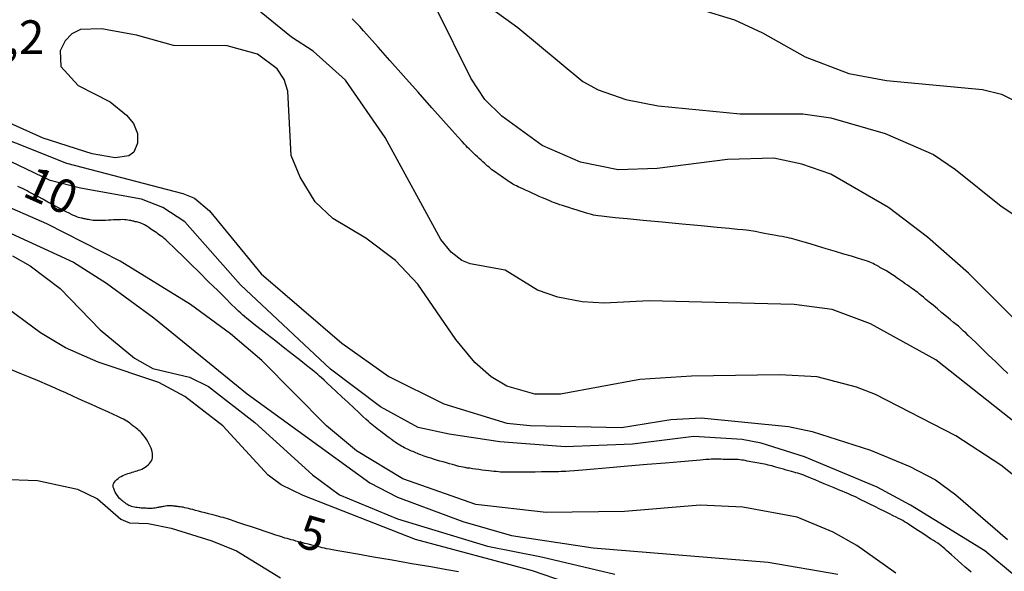
# Model space of a CAD drawing. Units: millimetres. Extents: x 175914 to 178330, y 1660412 to 1663190.
# Drawn here: x 177864 to 177937, y 1661434 to 1661475 of the extents above; entities that cross this region are included whole.
import ezdxf
from ezdxf.enums import TextEntityAlignment as Align

# ---------------------------------------------------------------- set-up
doc = ezdxf.new("R2010")
doc.units = ezdxf.units.MM
for name, color, linetype in [('IMAGEM', 7, 'Continuous'), ('V-CURVA_DE_NIVEL', 4, 'Continuous'), ('V-CURVA_MESTRA', 1, 'Continuous'), ('V-TEXTO_DE_ALTIMETRIA', 2, 'Continuous')]:
    doc.layers.add(name, color=color, linetype=linetype)
picture_1 = doc.add_image_def('image1.jpg', size_in_pixel=(4026, 4630))

msp = doc.modelspace()

# ---------------------------------------------------------------- linework, layer by layer
at = {"layer": 'V-CURVA_DE_NIVEL'}
for points in [[(177862.1, 1661499.39), (177871.35, 1661494.81), (177876.92, 1661491.71), (177881.5, 1661488.61), (177884.24, 1661486.15), (177887.02, 1661484.11), (177890.97, 1661481.77), (177900.65, 1661477.8), (177903.66, 1661477.13), (177912.66, 1661476.02), (177914.49, 1661475.64), (177917.08, 1661474.83), (177919.16, 1661473.88), (177922.34, 1661472.09), (177925.57, 1661470.86), (177928.37, 1661470.33), (177935.5, 1661469.67), (177936.92, 1661469.32), (177938.68, 1661468.44)], [(177860.32, 1661498.05), (177864.39, 1661495.65), (177867.85, 1661493.98), (177871.9, 1661491.73), (177881.48, 1661485.08), (177884.09, 1661483.73), (177888.76, 1661481.69), (177896.02, 1661477.87), (177900.99, 1661474.26), (177905.83, 1661470.25), (177906.97, 1661469.65), (177909.01, 1661468.93), (177911.43, 1661468.46), (177917.5, 1661467.87), (177922.17, 1661467.85), (177924.25, 1661467.55), (177928.28, 1661466.4), (177931.87, 1661464.84), (177933.51, 1661463.73), (177936.9, 1661461.01), (177939.68, 1661459.15)], [(177938.09, 1661444.82), (177932.04, 1661449.59), (177927.18, 1661452.27), (177924.34, 1661453.33), (177921.53, 1661453.69), (177910.75, 1661453.97), (177907.4, 1661453.8), (177905.78, 1661453.9), (177903.96, 1661454.24), (177902.47, 1661454.77), (177900.05, 1661456.26), (177897.46, 1661456.71), (177896.85, 1661456.96), (177896.04, 1661457.58), (177895.27, 1661458.53), (177891.16, 1661466.09), (177888.19, 1661470.37), (177885.81, 1661472.5), (177884.19, 1661473.54), (177878.49, 1661478.21), (177874.2, 1661479.88), (177867.06, 1661483.09), (177861.59, 1661484.91)], [(177942.8, 1661447.67), (177934.46, 1661456.03), (177931.42, 1661458.7), (177928.54, 1661460.91), (177924.25, 1661463.39), (177922.09, 1661464.11), (177920, 1661464.56), (177916.57, 1661464.47), (177911.34, 1661463.79), (177908.46, 1661463.69), (177905.66, 1661464.26), (177902.81, 1661465.51), (177899.82, 1661467.68), (177898.56, 1661468.91), (177897.52, 1661470.5), (177894.96, 1661475.66)], [(177938.7, 1661440.3), (177936.86, 1661441.76), (177933.53, 1661443.95), (177927.56, 1661447.03), (177926.16, 1661447.56), (177923.23, 1661448.32), (177920.43, 1661448.49), (177913.89, 1661448.38), (177910.07, 1661448.13), (177904.17, 1661447.05), (177902.26, 1661447.05), (177900.18, 1661447.64), (177899.03, 1661448.34), (177897.8, 1661449.4), (177896.4, 1661451.1), (177893.57, 1661455.2), (177891.92, 1661456.98), (177889.71, 1661458.62), (177887.25, 1661460.08), (177885.96, 1661461.33), (177884.83, 1661463.16), (177884.17, 1661464.77), (177883.92, 1661469.53), (177883.64, 1661470.4), (177883.13, 1661471.2), (177881.67, 1661472.28), (177879.42, 1661472.9), (177875.43, 1661472.94), (177872.67, 1661473.71), (177870.08, 1661474.17), (177868.51, 1661474.11), (177867.87, 1661473.79), (177867.38, 1661473.28), (177867.02, 1661472.54), (177867.06, 1661471.37), (177868.34, 1661469.95), (177870.72, 1661468.74), (177871.93, 1661467.76), (177872.46, 1661467.13), (177872.75, 1661466.39), (177872.75, 1661465.67), (177872.48, 1661465.01), (177872.12, 1661464.75), (177871.1, 1661464.6), (177869.4, 1661464.9), (177865.75, 1661466.06), (177862.27, 1661467.62)], [(177848.77, 1661471.65), (177867.49, 1661464.2), (177876.11, 1661461.95), (177877, 1661461.59), (177878.1, 1661460.66), (177881.94, 1661455.99), (177887.93, 1661450.83), (177891.43, 1661448.36), (177895.51, 1661446.32), (177900.18, 1661444.9), (177901.92, 1661444.71), (177908.71, 1661444.56), (177912.36, 1661445.16), (177914.61, 1661445.29), (177921.11, 1661444.63), (177922.85, 1661444.27), (177927.18, 1661442.89), (177930.11, 1661441.68), (177932.02, 1661440.68), (177933.53, 1661439.57), (177937.37, 1661436.24)], [(177942.29, 1661429.92), (177935.67, 1661435.41), (177930.17, 1661438.79), (177927.69, 1661440.13), (177922.3, 1661442.38), (177919.07, 1661443.4), (177917.67, 1661443.67), (177914.06, 1661443.9), (177909.52, 1661443.33), (177904.51, 1661443.12), (177899.67, 1661443.5), (177895.89, 1661444.07), (177893.6, 1661444.58), (177890.8, 1661446.09), (177887.1, 1661448.91), (177880.41, 1661455.16), (177876.27, 1661459.85), (177874.64, 1661460.91), (177873.05, 1661461.52), (177868.51, 1661462.35), (177866.26, 1661462.92), (177861.59, 1661465.13)], [(177929.07, 1661433.76), (177926.18, 1661435.8), (177924.42, 1661436.8), (177921.75, 1661437.92), (177917.71, 1661438.64), (177914.53, 1661438.79), (177908.93, 1661438.34), (177903.11, 1661438.26), (177897.89, 1661438.85), (177892.45, 1661440.76), (177889.03, 1661442.84), (177886.78, 1661444.69), (177881.99, 1661449.55), (177879.65, 1661451.53), (177876.7, 1661453.71), (177871.46, 1661456.92), (177866.02, 1661459.7), (177862.27, 1661461.33)], [(177862.1, 1661459.53), (177868, 1661456.85), (177870.46, 1661455.28), (177873.96, 1661452.71), (177880.9, 1661447.07), (177890.01, 1661440.45), (177892.07, 1661439.4), (177896.91, 1661437.6), (177900.52, 1661436.56), (177906.59, 1661435.63), (177919.58, 1661434.57), (177924.76, 1661433.67)], [(177863.48, 1661457.32), (177864.79, 1661456.56), (177867.02, 1661454.88), (177869.97, 1661451.82), (177872.54, 1661449.72), (177873.9, 1661448.94), (177876.62, 1661448.3), (177878.04, 1661447.6), (177881.48, 1661444.93), (177885.74, 1661441.06), (177887.76, 1661439.57), (177892.07, 1661437.79), (177898.74, 1661435.75), (177902.77, 1661434.97), (177908.2, 1661433.67)], [(177908.8, 1661431.62), (177902.09, 1661433.93), (177893.41, 1661436.26), (177885.07, 1661439.51), (177883.43, 1661440.32), (177882.47, 1661441.04), (177879.08, 1661444.69), (177876.26, 1661446.88), (177874.33, 1661447.9), (177869.83, 1661449.42), (177867.41, 1661450.48), (177865.54, 1661451.59), (177862.61, 1661453.78)], [(177859.81, 1661440.83), (177865.33, 1661440.62), (177868.3, 1661439.98), (177869.78, 1661439.26), (177871.52, 1661437.75), (177872.16, 1661437.49), (177873.54, 1661437.45), (177875.26, 1661437.09), (177878.27, 1661436.16), (177880.1, 1661435.41), (177883.37, 1661433.4)]]:
    msp.add_lwpolyline(points, dxfattribs=at)
at = {"layer": 'V-CURVA_MESTRA'}
for points in [[(177937.4, 1661448.57), (177936.97, 1661448.98), (177936.48, 1661449.46), (177935.96, 1661449.95), (177935.47, 1661450.43), (177935.04, 1661450.85), (177934.7, 1661451.17), (177934.45, 1661451.41), (177934.26, 1661451.59), (177934.11, 1661451.73), (177933.98, 1661451.85), (177933.86, 1661451.96), (177933.72, 1661452.08), (177933.56, 1661452.21), (177933.36, 1661452.37), (177933.12, 1661452.57), (177932.83, 1661452.81), (177932.5, 1661453.09), (177932.17, 1661453.37), (177931.84, 1661453.64), (177931.55, 1661453.88), (177931.31, 1661454.08), (177931.12, 1661454.24), (177930.96, 1661454.37), (177930.82, 1661454.48), (177930.7, 1661454.58), (177930.58, 1661454.67), (177930.46, 1661454.76), (177930.34, 1661454.85), (177930.21, 1661454.94), (177930.07, 1661455.03), (177929.93, 1661455.14), (177929.77, 1661455.24), (177929.62, 1661455.35), (177929.47, 1661455.46), (177929.32, 1661455.56), (177929.18, 1661455.66), (177929.06, 1661455.75), (177928.94, 1661455.83), (177928.82, 1661455.91), (177928.71, 1661455.99), (177928.59, 1661456.06), (177928.48, 1661456.12), (177928.37, 1661456.19), (177928.27, 1661456.25), (177928.17, 1661456.3), (177928.07, 1661456.35), (177927.98, 1661456.41), (177927.89, 1661456.46), (177927.8, 1661456.51), (177927.7, 1661456.56), (177927.6, 1661456.62), (177927.5, 1661456.68), (177927.38, 1661456.74), (177927.26, 1661456.79), (177927.13, 1661456.85), (177926.98, 1661456.91), (177926.8, 1661456.97), (177926.55, 1661457.04), (177926.22, 1661457.14), (177925.78, 1661457.28), (177925.22, 1661457.44), (177924.58, 1661457.63), (177923.9, 1661457.84), (177923.26, 1661458.03), (177922.7, 1661458.2), (177922.26, 1661458.33), (177921.93, 1661458.43), (177921.68, 1661458.5), (177921.49, 1661458.55), (177921.33, 1661458.6), (177921.17, 1661458.63), (177921.01, 1661458.67), (177920.83, 1661458.7), (177920.64, 1661458.74), (177920.41, 1661458.78), (177920.16, 1661458.83), (177919.88, 1661458.88), (177919.6, 1661458.93), (177919.32, 1661458.98), (177919.07, 1661459.03), (177918.84, 1661459.07), (177918.65, 1661459.11), (177918.47, 1661459.14), (177918.31, 1661459.17), (177918.15, 1661459.19), (177917.96, 1661459.22), (177917.71, 1661459.24), (177917.31, 1661459.28), (177916.7, 1661459.34), (177915.81, 1661459.42), (177914.61, 1661459.54), (177913.2, 1661459.67), (177911.72, 1661459.81), (177910.31, 1661459.94), (177909.11, 1661460.06), (177908.22, 1661460.14), (177907.62, 1661460.2), (177907.22, 1661460.25), (177906.96, 1661460.28), (177906.79, 1661460.31), (177906.62, 1661460.34), (177906.46, 1661460.39), (177906.29, 1661460.43), (177906.09, 1661460.49), (177905.87, 1661460.56), (177905.62, 1661460.64), (177905.34, 1661460.73), (177905.06, 1661460.81), (177904.78, 1661460.9), (177904.53, 1661460.98), (177904.31, 1661461.05), (177904.12, 1661461.11), (177903.95, 1661461.17), (177903.8, 1661461.22), (177903.66, 1661461.27), (177903.52, 1661461.33), (177903.37, 1661461.39), (177903.21, 1661461.46), (177903.03, 1661461.54), (177902.82, 1661461.63), (177902.58, 1661461.73), (177902.33, 1661461.85), (177902.06, 1661461.96), (177901.81, 1661462.08), (177901.57, 1661462.18), (177901.37, 1661462.28), (177901.19, 1661462.36), (177901.03, 1661462.43), (177900.89, 1661462.5), (177900.77, 1661462.57), (177900.64, 1661462.64), (177900.52, 1661462.71), (177900.4, 1661462.79), (177900.28, 1661462.87), (177900.16, 1661462.95), (177900.04, 1661463.03), (177899.91, 1661463.12), (177899.79, 1661463.21), (177899.66, 1661463.3), (177899.54, 1661463.38), (177899.42, 1661463.47), (177899.3, 1661463.55), (177899.19, 1661463.63), (177899.08, 1661463.71), (177898.97, 1661463.8), (177898.86, 1661463.89), (177898.75, 1661463.98), (177898.64, 1661464.08), (177898.52, 1661464.19), (177898.4, 1661464.3), (177898.27, 1661464.42), (177898.13, 1661464.55), (177898, 1661464.67), (177897.86, 1661464.8), (177897.73, 1661464.92), (177897.61, 1661465.04), (177897.49, 1661465.15), (177897.38, 1661465.25), (177897.27, 1661465.36), (177897.16, 1661465.48), (177897.03, 1661465.61), (177896.86, 1661465.8), (177896.57, 1661466.12), (177896.13, 1661466.61), (177895.49, 1661467.33), (177894.62, 1661468.31), (177893.59, 1661469.47), (177892.52, 1661470.68), (177891.49, 1661471.83), (177890.62, 1661472.81), (177889.98, 1661473.53), (177889.54, 1661474.02), (177889.26, 1661474.34), (177889.08, 1661474.54), (177888.95, 1661474.67), (177888.82, 1661474.78), (177888.7, 1661474.9)], [(177934.66, 1661433.82), (177934.46, 1661434), (177934.22, 1661434.2), (177933.96, 1661434.44), (177933.7, 1661434.67), (177933.44, 1661434.91), (177933.2, 1661435.12), (177933.01, 1661435.29), (177932.84, 1661435.44), (177932.7, 1661435.57), (177932.57, 1661435.68), (177932.44, 1661435.78), (177932.32, 1661435.87), (177932.18, 1661435.97), (177932.03, 1661436.07), (177931.86, 1661436.18), (177931.65, 1661436.31), (177931.41, 1661436.47), (177931.15, 1661436.64), (177930.89, 1661436.81), (177930.63, 1661436.98), (177930.39, 1661437.14), (177930.19, 1661437.27), (177930.01, 1661437.39), (177929.86, 1661437.48), (177929.72, 1661437.57), (177929.58, 1661437.65), (177929.44, 1661437.73), (177929.28, 1661437.81), (177929.1, 1661437.91), (177928.87, 1661438.02), (177928.6, 1661438.16), (177928.26, 1661438.32), (177927.89, 1661438.51), (177927.51, 1661438.7), (177927.14, 1661438.88), (177926.8, 1661439.05), (177926.53, 1661439.18), (177926.3, 1661439.29), (177926.12, 1661439.39), (177925.96, 1661439.46), (177925.81, 1661439.53), (177925.66, 1661439.6), (177925.5, 1661439.67), (177925.31, 1661439.75), (177925.09, 1661439.84), (177924.82, 1661439.95), (177924.49, 1661440.09), (177924.13, 1661440.24), (177923.76, 1661440.39), (177923.4, 1661440.54), (177923.08, 1661440.68), (177922.81, 1661440.79), (177922.58, 1661440.89), (177922.4, 1661440.96), (177922.24, 1661441.02), (177922.09, 1661441.08), (177921.95, 1661441.12), (177921.8, 1661441.17), (177921.65, 1661441.21), (177921.49, 1661441.26), (177921.32, 1661441.31), (177921.13, 1661441.36), (177920.93, 1661441.41), (177920.72, 1661441.47), (177920.53, 1661441.52), (177920.34, 1661441.58), (177920.16, 1661441.63), (177920, 1661441.67), (177919.86, 1661441.71), (177919.72, 1661441.75), (177919.58, 1661441.78), (177919.44, 1661441.81), (177919.31, 1661441.84), (177919.17, 1661441.87), (177919.03, 1661441.89), (177918.89, 1661441.92), (177918.75, 1661441.94), (177918.6, 1661441.97), (177918.46, 1661442), (177918.31, 1661442.03), (177918.17, 1661442.05), (177918.03, 1661442.08), (177917.89, 1661442.11), (177917.76, 1661442.13), (177917.63, 1661442.15), (177917.49, 1661442.17), (177917.36, 1661442.18), (177917.22, 1661442.18), (177917.08, 1661442.19), (177916.95, 1661442.19), (177916.81, 1661442.2), (177916.66, 1661442.2), (177916.52, 1661442.2), (177916.38, 1661442.2), (177916.24, 1661442.2), (177916.1, 1661442.21), (177915.96, 1661442.21), (177915.82, 1661442.21), (177915.67, 1661442.21), (177915.53, 1661442.21), (177915.37, 1661442.21), (177915.2, 1661442.2), (177914.95, 1661442.18), (177914.56, 1661442.15), (177913.97, 1661442.1), (177913.11, 1661442.03), (177911.96, 1661441.93), (177910.6, 1661441.81), (177909.18, 1661441.69), (177907.82, 1661441.57), (177906.67, 1661441.47), (177905.81, 1661441.4), (177905.22, 1661441.35), (177904.83, 1661441.32), (177904.57, 1661441.31), (177904.39, 1661441.3), (177904.21, 1661441.29), (177904.02, 1661441.28), (177903.8, 1661441.28), (177903.52, 1661441.28), (177903.18, 1661441.27), (177902.76, 1661441.27), (177902.28, 1661441.26), (177901.79, 1661441.26), (177901.31, 1661441.25), (177900.89, 1661441.25), (177900.55, 1661441.25), (177900.28, 1661441.25), (177900.06, 1661441.25), (177899.88, 1661441.25), (177899.72, 1661441.26), (177899.56, 1661441.27), (177899.4, 1661441.29), (177899.23, 1661441.3), (177899.05, 1661441.33), (177898.84, 1661441.35), (177898.61, 1661441.38), (177898.36, 1661441.41), (177898.11, 1661441.45), (177897.86, 1661441.48), (177897.63, 1661441.51), (177897.43, 1661441.54), (177897.24, 1661441.56), (177897.08, 1661441.59), (177896.93, 1661441.61), (177896.78, 1661441.64), (177896.63, 1661441.68), (177896.48, 1661441.72), (177896.32, 1661441.76), (177896.14, 1661441.81), (177895.93, 1661441.87), (177895.7, 1661441.94), (177895.46, 1661442.01), (177895.2, 1661442.08), (177894.96, 1661442.15), (177894.73, 1661442.22), (177894.53, 1661442.28), (177894.35, 1661442.34), (177894.19, 1661442.39), (177894.05, 1661442.43), (177893.91, 1661442.48), (177893.79, 1661442.53), (177893.66, 1661442.58), (177893.55, 1661442.63), (177893.43, 1661442.68), (177893.32, 1661442.73), (177893.22, 1661442.78), (177893.11, 1661442.82), (177893.01, 1661442.87), (177892.91, 1661442.92), (177892.8, 1661442.96), (177892.69, 1661443.01), (177892.58, 1661443.07), (177892.47, 1661443.12), (177892.35, 1661443.18), (177892.24, 1661443.25), (177892.12, 1661443.32), (177892, 1661443.41), (177891.88, 1661443.49), (177891.74, 1661443.59), (177891.6, 1661443.7), (177891.45, 1661443.81), (177891.28, 1661443.93), (177891.12, 1661444.05), (177890.96, 1661444.17), (177890.8, 1661444.29), (177890.66, 1661444.39), (177890.53, 1661444.49), (177890.4, 1661444.59), (177890.29, 1661444.69), (177890.17, 1661444.79), (177890.04, 1661444.89), (177889.9, 1661445.02), (177889.72, 1661445.18), (177889.49, 1661445.39), (177889.2, 1661445.67), (177888.82, 1661446.02), (177888.39, 1661446.42), (177887.94, 1661446.84), (177887.51, 1661447.24), (177887.14, 1661447.59), (177886.84, 1661447.87), (177886.61, 1661448.08), (177886.43, 1661448.25), (177886.28, 1661448.38), (177886.15, 1661448.5), (177886.02, 1661448.61), (177885.85, 1661448.75), (177885.62, 1661448.93), (177885.31, 1661449.17), (177884.88, 1661449.51), (177884.33, 1661449.94), (177883.69, 1661450.44), (177883.02, 1661450.97), (177882.38, 1661451.47), (177881.83, 1661451.9), (177881.4, 1661452.24), (177881.09, 1661452.49), (177880.87, 1661452.67), (177880.7, 1661452.81), (177880.56, 1661452.93), (177880.43, 1661453.05), (177880.26, 1661453.21), (177880.03, 1661453.42), (177879.72, 1661453.73), (177879.28, 1661454.16), (177878.71, 1661454.73), (177878.04, 1661455.38), (177877.35, 1661456.07), (177876.68, 1661456.72), (177876.11, 1661457.29), (177875.67, 1661457.72), (177875.36, 1661458.03), (177875.14, 1661458.24), (177874.98, 1661458.39), (177874.86, 1661458.5), (177874.74, 1661458.6), (177874.63, 1661458.69), (177874.51, 1661458.77), (177874.4, 1661458.85), (177874.29, 1661458.93), (177874.18, 1661459.01), (177874.06, 1661459.09), (177873.95, 1661459.16), (177873.83, 1661459.24), (177873.72, 1661459.32), (177873.61, 1661459.4), (177873.5, 1661459.48), (177873.39, 1661459.55), (177873.28, 1661459.61), (177873.17, 1661459.67), (177873.06, 1661459.72), (177872.96, 1661459.76), (177872.86, 1661459.79), (177872.77, 1661459.81), (177872.69, 1661459.83), (177872.63, 1661459.84), (177872.58, 1661459.85), (177872.53, 1661459.87), (177872.48, 1661459.88), (177872.42, 1661459.89), (177872.34, 1661459.91), (177872.25, 1661459.93), (177872.15, 1661459.95), (177872.04, 1661459.97), (177871.92, 1661459.99), (177871.79, 1661459.99), (177871.65, 1661460), (177871.5, 1661459.99), (177871.34, 1661459.99), (177871.17, 1661459.98), (177870.98, 1661459.98), (177870.78, 1661459.97), (177870.59, 1661459.96), (177870.39, 1661459.95), (177870.21, 1661459.95), (177870.03, 1661459.94), (177869.88, 1661459.94), (177869.73, 1661459.94), (177869.59, 1661459.94), (177869.46, 1661459.95), (177869.34, 1661459.96), (177869.22, 1661459.98), (177869.12, 1661460), (177869.02, 1661460.01), (177868.94, 1661460.03), (177868.88, 1661460.05), (177868.82, 1661460.06), (177868.77, 1661460.07), (177868.71, 1661460.08), (177868.65, 1661460.1), (177868.57, 1661460.12), (177868.48, 1661460.14), (177868.37, 1661460.17), (177868.26, 1661460.21), (177868.14, 1661460.26), (177868, 1661460.31), (177867.85, 1661460.39), (177867.67, 1661460.48), (177867.45, 1661460.59), (177867.18, 1661460.74), (177866.85, 1661460.91), (177866.48, 1661461.11), (177866.1, 1661461.31), (177865.73, 1661461.51), (177865.4, 1661461.69), (177865.13, 1661461.83), (177864.91, 1661461.95), (177864.72, 1661462.05), (177864.56, 1661462.13), (177864.42, 1661462.21), (177864.26, 1661462.28), (177864.09, 1661462.36), (177863.88, 1661462.45)], [(177896.6, 1661433.85), (177895.72, 1661434), (177894.53, 1661434.21), (177893.14, 1661434.45), (177891.68, 1661434.71), (177890.29, 1661434.95), (177889.1, 1661435.16), (177888.23, 1661435.31), (177887.63, 1661435.42), (177887.23, 1661435.49), (177886.98, 1661435.53), (177886.8, 1661435.57), (177886.64, 1661435.6), (177886.48, 1661435.64), (177886.31, 1661435.68), (177886.13, 1661435.73), (177885.93, 1661435.78), (177885.69, 1661435.83), (177885.45, 1661435.9), (177885.19, 1661435.96), (177884.95, 1661436.03), (177884.72, 1661436.09), (177884.51, 1661436.14), (177884.33, 1661436.19), (177884.17, 1661436.23), (177884.01, 1661436.27), (177883.86, 1661436.32), (177883.7, 1661436.36), (177883.53, 1661436.42), (177883.31, 1661436.49), (177883.03, 1661436.58), (177882.68, 1661436.7), (177882.24, 1661436.84), (177881.74, 1661437.01), (177881.22, 1661437.18), (177880.72, 1661437.35), (177880.28, 1661437.49), (177879.93, 1661437.61), (177879.66, 1661437.7), (177879.44, 1661437.78), (177879.26, 1661437.83), (177879.11, 1661437.88), (177878.95, 1661437.92), (177878.8, 1661437.97), (177878.63, 1661438.01), (177878.45, 1661438.06), (177878.25, 1661438.11), (177878.03, 1661438.16), (177877.78, 1661438.23), (177877.54, 1661438.29), (177877.29, 1661438.36), (177877.07, 1661438.41), (177876.87, 1661438.47), (177876.69, 1661438.51), (177876.54, 1661438.55), (177876.39, 1661438.59), (177876.26, 1661438.61), (177876.14, 1661438.64), (177876.03, 1661438.65), (177875.92, 1661438.67), (177875.83, 1661438.68), (177875.76, 1661438.69), (177875.7, 1661438.7), (177875.66, 1661438.7), (177875.61, 1661438.71), (177875.57, 1661438.72), (177875.51, 1661438.72), (177875.44, 1661438.73), (177875.35, 1661438.74), (177875.26, 1661438.75), (177875.15, 1661438.75), (177875.05, 1661438.75), (177874.94, 1661438.74), (177874.83, 1661438.73), (177874.74, 1661438.71), (177874.65, 1661438.7), (177874.58, 1661438.68), (177874.52, 1661438.67), (177874.47, 1661438.66), (177874.42, 1661438.65), (177874.37, 1661438.64), (177874.32, 1661438.63), (177874.24, 1661438.62), (177874.16, 1661438.6), (177874.06, 1661438.58), (177873.95, 1661438.57), (177873.84, 1661438.56), (177873.73, 1661438.56), (177873.61, 1661438.56), (177873.5, 1661438.56), (177873.39, 1661438.57), (177873.29, 1661438.57), (177873.19, 1661438.58), (177873.11, 1661438.59), (177873.02, 1661438.59), (177872.94, 1661438.6), (177872.85, 1661438.61), (177872.74, 1661438.62), (177872.64, 1661438.63), (177872.53, 1661438.64), (177872.42, 1661438.67), (177872.31, 1661438.7), (177872.21, 1661438.74), (177872.12, 1661438.78), (177872.04, 1661438.83), (177871.96, 1661438.87), (177871.91, 1661438.91), (177871.86, 1661438.94), (177871.83, 1661438.97), (177871.79, 1661438.99), (177871.76, 1661439.02), (177871.72, 1661439.05), (177871.66, 1661439.09), (177871.59, 1661439.14), (177871.51, 1661439.21), (177871.43, 1661439.29), (177871.34, 1661439.39), (177871.26, 1661439.51), (177871.17, 1661439.64), (177871.1, 1661439.77), (177871.04, 1661439.9), (177870.99, 1661440.03), (177870.96, 1661440.14), (177870.95, 1661440.24), (177870.96, 1661440.34), (177871, 1661440.43), (177871.05, 1661440.52), (177871.12, 1661440.61), (177871.21, 1661440.7), (177871.31, 1661440.79), (177871.43, 1661440.87), (177871.54, 1661440.94), (177871.66, 1661441.01), (177871.78, 1661441.06), (177871.91, 1661441.1), (177872.03, 1661441.14), (177872.14, 1661441.18), (177872.26, 1661441.21), (177872.37, 1661441.25), (177872.49, 1661441.28), (177872.6, 1661441.32), (177872.72, 1661441.35), (177872.84, 1661441.39), (177872.96, 1661441.43), (177873.08, 1661441.48), (177873.2, 1661441.54), (177873.32, 1661441.61), (177873.43, 1661441.69), (177873.54, 1661441.79), (177873.64, 1661441.89), (177873.72, 1661441.99), (177873.79, 1661442.1), (177873.84, 1661442.21), (177873.87, 1661442.31), (177873.88, 1661442.42), (177873.88, 1661442.52), (177873.87, 1661442.64), (177873.85, 1661442.76), (177873.81, 1661442.89), (177873.76, 1661443.03), (177873.7, 1661443.18), (177873.63, 1661443.33), (177873.55, 1661443.48), (177873.45, 1661443.64), (177873.35, 1661443.79), (177873.25, 1661443.93), (177873.15, 1661444.06), (177873.05, 1661444.17), (177872.95, 1661444.27), (177872.85, 1661444.35), (177872.77, 1661444.42), (177872.69, 1661444.49), (177872.62, 1661444.54), (177872.55, 1661444.59), (177872.48, 1661444.65), (177872.42, 1661444.7), (177872.34, 1661444.76), (177872.26, 1661444.82), (177872.18, 1661444.89), (177872.08, 1661444.96), (177871.97, 1661445.03), (177871.85, 1661445.11), (177871.72, 1661445.18), (177871.54, 1661445.27), (177871.3, 1661445.38), (177870.98, 1661445.53), (177870.54, 1661445.73), (177869.97, 1661445.98), (177869.33, 1661446.27), (177868.65, 1661446.58), (177868.01, 1661446.87), (177867.44, 1661447.13), (177867.01, 1661447.32), (177866.68, 1661447.47), (177866.43, 1661447.58), (177866.24, 1661447.67), (177866.07, 1661447.74), (177865.9, 1661447.82), (177865.67, 1661447.91), (177865.32, 1661448.06), (177864.79, 1661448.27), (177864.04, 1661448.58), (177863.03, 1661449)]]:
    msp.add_lwpolyline(points, dxfattribs=at)

# ---------------------------------------------------------------- texts
at = {"layer": 'V-TEXTO_DE_ALTIMETRIA'}
msp.add_text('13,2', height=2.5, dxfattribs=at).set_placement((177859.21, 1661471.52), align=Align.BOTTOM_LEFT)
for s, rotation, p in [('10', 336, (177863.79, 1661461.08)), ('5', 344, (177884.27, 1661435.01))]:
    msp.add_text(s, height=2.5, rotation=rotation, dxfattribs=at).set_placement(p, align=Align.BOTTOM_LEFT)

# ---------------------------------------------------------------- referenced raster images: frames only (the image files are external)
at = {"layer": 'IMAGEM'}
image = msp.add_image(picture_1, insert=(175913.715, 1660412.04), size_in_units=(2415.905, 2778.351), dxfattribs=at)
image.dxf.flags = 7

doc.saveas('drawing.dxf')
